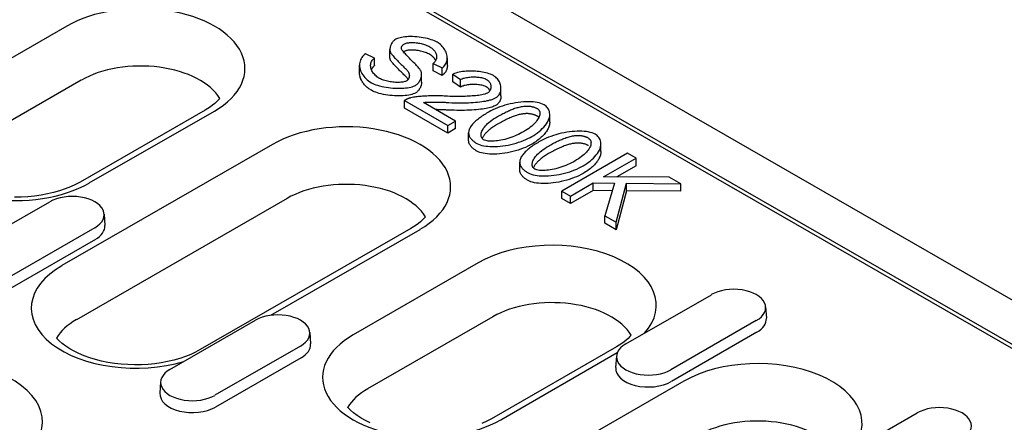
# Model space of a CAD drawing. Extents: x 5574 to 9295, y 1648 to 4371.
# Drawn here: x 6802 to 6908, y 2996 to 3039 of the extents above; entities that cross this region are included whole.
import ezdxf

# ---------------------------------------------------------------- set-up
doc = ezdxf.new("R2010")
doc.units = 0
doc.header["$LTSCALE"] = 10
doc.header["$MEASUREMENT"] = 0
for name, color, linetype in [('BEMASS', 10, 'CONTINUOUS'), ('DUENN-18', 10, 'CONTINUOUS'), ('SICHTBAR', 10, 'CONTINUOUS')]:
    doc.layers.add(name, color=color, linetype=linetype)

# ---------------------------------------------------------------- blocks, each defined once
blk = doc.blocks.new('130023_-_4')
at = {"layer": 'DUENN-18'}
for p, q in [((252.32, 513.51), (502.59, 369.39)), ((304.65, 459.56), (291.21, 451.82)), ((339.36, 456.23), (339.36, 457.05)), ((337.7, 456.11), (336.74, 456.58)), ((337.7, 455.3), (337.7, 456.11)), ((345.53, 455.3), (345.53, 456.12)), ((336.1, 454.55), (336.1, 455.37)), ((344.01, 455.55), (344.97, 455.07)), ((344.01, 454.73), (344.01, 455.55)), ((344.97, 454.26), (344.97, 455.07)), ((306.21, 453.75), (292.78, 446.01)), ((342.76, 453.53), (342.76, 454.35)), ((344.97, 454.26), (344.01, 454.73)), ((346.13, 454.38), (346.94, 453.81)), ((346.13, 453.56), (346.13, 454.38)), ((346.94, 452.99), (346.94, 453.81)), ((346.94, 452.99), (346.13, 453.56)), ((351.29, 452.06), (351.29, 452.88)), ((340.92, 451.56), (345.59, 448.87)), ((340.92, 450.74), (340.92, 451.56)), ((345.59, 448.05), (340.92, 450.74)), ((346.42, 449.35), (342.96, 451.34)), ((319.51, 450.52), (306.07, 442.79)), ((307.07, 442.69), (320.5, 450.42)), ((356.53, 449.23), (356.53, 450.05)), ((345.59, 448.87), (346.42, 449.35)), ((345.59, 448.05), (345.59, 448.87)), ((346.42, 448.53), (345.59, 448.05)), ((346.42, 448.53), (346.42, 449.35)), ((347.81, 447.27), (347.81, 448.09)), ((326.75, 446.83), (304.12, 433.8)), ((362.02, 446.07), (362.02, 446.89)), ((364.89, 445.9), (357.82, 441.82)), ((362.32, 443.34), (365.83, 445.36)), ((365.83, 445.36), (364.89, 445.9)), ((365.83, 444.54), (365.83, 445.36)), ((353.3, 444.11), (353.3, 444.93)), ((365.83, 444.54), (363.74, 443.34)), ((369.34, 443.33), (362.32, 443.34)), ((370.61, 442.6), (369.34, 443.33)), ((358.76, 441.28), (361.21, 442.7)), ((361.21, 442.7), (363.49, 442.67)), ((361.21, 441.88), (361.21, 442.7)), ((363.49, 442.67), (362.43, 439.17)), ((363.67, 438.46), (364.78, 442.66)), ((364.78, 442.66), (370.61, 442.6)), ((364.78, 441.84), (364.78, 442.66)), ((370.61, 441.79), (370.61, 442.6)), ((357.82, 441.82), (358.76, 441.28)), ((357.82, 441.01), (357.82, 441.82)), ((361.21, 441.88), (358.76, 440.47)), ((358.76, 440.47), (358.76, 441.28)), ((363.24, 441.86), (361.21, 441.88)), ((364.78, 441.84), (363.67, 437.64)), ((370.61, 441.79), (364.78, 441.84)), ((293.63, 435.37), (302.82, 440.66)), ((328.31, 441.02), (305.68, 427.99)), ((358.76, 440.47), (357.82, 441.01)), ((308.66, 439.34), (308.74, 438.11)), ((362.43, 439.17), (363.67, 438.46)), ((362.43, 438.35), (362.43, 439.17)), ((363.67, 437.64), (362.43, 438.35)), ((363.67, 437.64), (363.67, 438.46)), ((307.66, 437.87), (298.47, 432.58)), ((341.6, 437.8), (318.98, 424.77)), ((326.56, 428.46), (342.6, 437.7)), ((307.72, 436.62), (298.52, 431.32)), ((348.84, 434.11), (335.41, 426.37)), ((364.69, 425.39), (373.89, 430.68)), ((379.72, 429.36), (379.8, 428.14)), ((315.73, 422.64), (324.92, 427.94)), ((350.41, 428.3), (336.97, 420.56)), ((378.72, 427.9), (369.53, 422.6)), ((330.76, 426.61), (330.84, 425.39)), ((378.78, 426.64), (369.59, 421.35)), ((329.76, 425.15), (320.56, 419.86)), ((363.7, 425.07), (350.27, 417.34)), ((351.26, 417.24), (363.78, 424.45)), ((329.81, 423.89), (320.62, 418.6)), ((363.69, 424.07), (363.61, 422.85)), ((314.73, 421.32), (314.65, 420.1)), ((370.94, 421.38), (348.31, 408.35)), ((386.79, 412.67), (395.98, 417.96))]:
    blk.add_line(p, q, dxfattribs=at)
at = {"layer": 'DUENN-18', "flags": 128}
for points in [[(339.98, 458.14), (339.9, 458.09), (339.84, 458.04), (339.78, 457.98), (339.72, 457.93), (339.67, 457.87), (339.63, 457.81), (339.58, 457.75), (339.55, 457.69), (339.51, 457.63), (339.48, 457.57), (339.45, 457.51), (339.43, 457.44), (339.41, 457.38), (339.39, 457.31), (339.38, 457.25), (339.37, 457.18), (339.36, 457.12), (339.36, 457.06), (339.36, 456.99), (339.36, 456.93), (339.38, 456.86), (339.39, 456.8), (339.42, 456.74), (339.44, 456.68)], [(344.42, 457.82), (344.3, 457.89), (344.15, 457.96), (343.98, 458.03), (343.8, 458.09), (343.6, 458.15), (343.39, 458.21), (343.17, 458.26), (342.94, 458.3), (342.72, 458.34), (342.49, 458.37), (342.25, 458.39), (342.03, 458.41), (341.8, 458.42), (341.58, 458.42), (341.37, 458.42), (341.16, 458.41), (340.97, 458.39), (340.78, 458.37), (340.61, 458.34), (340.45, 458.31), (340.31, 458.27), (340.18, 458.23), (340.07, 458.18), (339.98, 458.14)], [(340.59, 457.13), (340.59, 457.16), (340.59, 457.18), (340.59, 457.21), (340.59, 457.23), (340.59, 457.26), (340.6, 457.28), (340.61, 457.3), (340.61, 457.33), (340.63, 457.35), (340.64, 457.37), (340.65, 457.4), (340.66, 457.42), (340.68, 457.44), (340.7, 457.46), (340.72, 457.48), (340.74, 457.51), (340.76, 457.53), (340.78, 457.55), (340.81, 457.57), (340.83, 457.58), (340.86, 457.6), (340.89, 457.62), (340.91, 457.64), (340.94, 457.66)], [(342.62, 454.86), (342.59, 454.91), (342.54, 454.97), (342.48, 455.04), (342.4, 455.13), (342.32, 455.21), (342.23, 455.31), (342.13, 455.41), (342.02, 455.52), (341.91, 455.63), (341.8, 455.75), (341.68, 455.87), (341.57, 455.98), (341.45, 456.1), (341.34, 456.22), (341.23, 456.34), (341.12, 456.45), (341.02, 456.56), (340.93, 456.66), (340.84, 456.76), (340.77, 456.85), (340.7, 456.93), (340.65, 457.01), (340.61, 457.07), (340.59, 457.13)], [(340.94, 457.66), (341.02, 457.69), (341.1, 457.72), (341.19, 457.74), (341.28, 457.76), (341.38, 457.77), (341.48, 457.78), (341.58, 457.79), (341.7, 457.79), (341.81, 457.79), (341.93, 457.79), (342.05, 457.78), (342.18, 457.76), (342.31, 457.75), (342.44, 457.73), (342.57, 457.71), (342.7, 457.68), (342.82, 457.65), (342.95, 457.61), (343.08, 457.57), (343.2, 457.53), (343.31, 457.48), (343.43, 457.44), (343.53, 457.38), (343.64, 457.33)], [(343.64, 456.51), (343.53, 456.57), (343.41, 456.62), (343.3, 456.67), (343.17, 456.72), (343.05, 456.76), (342.92, 456.8), (342.79, 456.84), (342.66, 456.87), (342.53, 456.9), (342.39, 456.92), (342.26, 456.94), (342.13, 456.95), (342.01, 456.96), (341.88, 456.97), (341.76, 456.97), (341.65, 456.97), (341.53, 456.97), (341.43, 456.96), (341.33, 456.95), (341.23, 456.94), (341.15, 456.92), (341.07, 456.89), (341, 456.87), (340.94, 456.84)], [(343.64, 457.33), (343.73, 457.27), (343.82, 457.21), (343.9, 457.14), (343.98, 457.07), (344.05, 457), (344.11, 456.93), (344.17, 456.86), (344.21, 456.78), (344.26, 456.7), (344.29, 456.63), (344.32, 456.55), (344.35, 456.47), (344.36, 456.39), (344.37, 456.31), (344.38, 456.22), (344.37, 456.14), (344.36, 456.06), (344.34, 455.98), (344.31, 455.91), (344.27, 455.83), (344.22, 455.75), (344.16, 455.68), (344.09, 455.61), (344.01, 455.55)], [(344.97, 455.07), (345.08, 455.15), (345.18, 455.24), (345.27, 455.34), (345.34, 455.45), (345.4, 455.56), (345.45, 455.68), (345.49, 455.8), (345.51, 455.92), (345.52, 456.05), (345.52, 456.18), (345.51, 456.32), (345.49, 456.46), (345.45, 456.6), (345.4, 456.74), (345.34, 456.87), (345.27, 457), (345.19, 457.12), (345.09, 457.25), (344.99, 457.36), (344.89, 457.47), (344.78, 457.57), (344.66, 457.67), (344.54, 457.75), (344.42, 457.82)], [(336.74, 456.58), (336.63, 456.5), (336.52, 456.4), (336.41, 456.29), (336.33, 456.17), (336.26, 456.05), (336.2, 455.92), (336.16, 455.79), (336.12, 455.65), (336.1, 455.51), (336.1, 455.36), (336.11, 455.21), (336.13, 455.06), (336.16, 454.91), (336.21, 454.75), (336.28, 454.6), (336.36, 454.45), (336.45, 454.31), (336.55, 454.16), (336.67, 454.03), (336.8, 453.89), (336.93, 453.77), (337.07, 453.66), (337.22, 453.56), (337.37, 453.46)], [(338.16, 453.97), (338.06, 454.03), (337.96, 454.1), (337.87, 454.19), (337.77, 454.27), (337.69, 454.37), (337.61, 454.46), (337.54, 454.56), (337.48, 454.65), (337.43, 454.75), (337.39, 454.86), (337.35, 454.96), (337.32, 455.06), (337.3, 455.17), (337.29, 455.27), (337.29, 455.37), (337.3, 455.47), (337.32, 455.57), (337.35, 455.66), (337.39, 455.75), (337.44, 455.84), (337.5, 455.91), (337.56, 455.99), (337.63, 456.05), (337.7, 456.11)], [(339.44, 455.86), (339.44, 455.87), (339.43, 455.89), (339.42, 455.9), (339.42, 455.91), (339.41, 455.93), (339.41, 455.94), (339.4, 455.96), (339.4, 455.97), (339.39, 455.99), (339.39, 456), (339.38, 456.02), (339.38, 456.03), (339.38, 456.05), (339.37, 456.07), (339.37, 456.08), (339.37, 456.1), (339.36, 456.11), (339.36, 456.13), (339.36, 456.15), (339.36, 456.16), (339.36, 456.18), (339.36, 456.2), (339.36, 456.21), (339.36, 456.23)], [(339.44, 456.68), (339.47, 456.63), (339.52, 456.57), (339.57, 456.5), (339.63, 456.43), (339.7, 456.34), (339.78, 456.26), (339.87, 456.16), (339.96, 456.06), (340.06, 455.96), (340.16, 455.86), (340.26, 455.76), (340.36, 455.65), (340.47, 455.55), (340.57, 455.44), (340.67, 455.34), (340.77, 455.25), (340.86, 455.15), (340.94, 455.07), (341.02, 454.99), (341.1, 454.91), (341.16, 454.84), (341.22, 454.79), (341.26, 454.74), (341.29, 454.7)], [(341.29, 453.88), (341.26, 453.92), (341.22, 453.96), (341.17, 454.02), (341.1, 454.09), (341.03, 454.16), (340.95, 454.24), (340.87, 454.33), (340.77, 454.42), (340.68, 454.52), (340.58, 454.62), (340.47, 454.72), (340.37, 454.83), (340.27, 454.93), (340.16, 455.04), (340.06, 455.14), (339.97, 455.24), (339.87, 455.34), (339.79, 455.43), (339.71, 455.52), (339.63, 455.61), (339.57, 455.68), (339.52, 455.75), (339.47, 455.81), (339.44, 455.86)], [(340.94, 456.84), (340.94, 456.84), (340.93, 456.83), (340.93, 456.83), (340.92, 456.83), (340.92, 456.82), (340.91, 456.82), (340.91, 456.82), (340.9, 456.82), (340.9, 456.81), (340.89, 456.81), (340.89, 456.81), (340.89, 456.8), (340.88, 456.8), (340.88, 456.8), (340.87, 456.79), (340.87, 456.79), (340.86, 456.79), (340.86, 456.79), (340.85, 456.78), (340.85, 456.78), (340.85, 456.78), (340.84, 456.77), (340.84, 456.77), (340.83, 456.77)], [(344.28, 455.85), (344.26, 455.88), (344.25, 455.91), (344.23, 455.94), (344.21, 455.97), (344.19, 456), (344.17, 456.03), (344.15, 456.06), (344.13, 456.09), (344.11, 456.12), (344.08, 456.15), (344.06, 456.18), (344.03, 456.2), (344, 456.23), (343.98, 456.26), (343.95, 456.29), (343.92, 456.31), (343.88, 456.34), (343.85, 456.37), (343.82, 456.39), (343.78, 456.42), (343.75, 456.44), (343.71, 456.46), (343.68, 456.49), (343.64, 456.51)], [(337.7, 455.3), (337.69, 455.28), (337.67, 455.27), (337.65, 455.25), (337.63, 455.24), (337.62, 455.23), (337.6, 455.21), (337.59, 455.2), (337.57, 455.18), (337.55, 455.16), (337.54, 455.15), (337.52, 455.13), (337.51, 455.11), (337.5, 455.1), (337.48, 455.08), (337.47, 455.06), (337.46, 455.04), (337.45, 455.03), (337.43, 455.01), (337.42, 454.99), (337.41, 454.97), (337.4, 454.95), (337.39, 454.93), (337.38, 454.91), (337.37, 454.89)], [(342.1, 453.18), (342.19, 453.23), (342.26, 453.29), (342.33, 453.35), (342.4, 453.42), (342.45, 453.48), (342.5, 453.55), (342.55, 453.62), (342.59, 453.69), (342.62, 453.76), (342.66, 453.83), (342.68, 453.91), (342.71, 453.98), (342.73, 454.05), (342.74, 454.13), (342.75, 454.2), (342.76, 454.28), (342.76, 454.35), (342.76, 454.43), (342.75, 454.5), (342.74, 454.58), (342.72, 454.65), (342.7, 454.72), (342.66, 454.79), (342.62, 454.86)], [(345.53, 455.3), (345.53, 455.25), (345.52, 455.19), (345.52, 455.14), (345.51, 455.08), (345.5, 455.03), (345.49, 454.98), (345.47, 454.93), (345.46, 454.88), (345.44, 454.83), (345.42, 454.78), (345.4, 454.73), (345.38, 454.69), (345.35, 454.64), (345.32, 454.6), (345.3, 454.56), (345.27, 454.52), (345.23, 454.48), (345.2, 454.44), (345.17, 454.41), (345.13, 454.37), (345.09, 454.34), (345.05, 454.31), (345.01, 454.28), (344.97, 454.26)], [(337.37, 452.65), (337.28, 452.7), (337.19, 452.76), (337.1, 452.82), (337.01, 452.89), (336.93, 452.96), (336.85, 453.03), (336.77, 453.1), (336.7, 453.17), (336.63, 453.25), (336.56, 453.33), (336.5, 453.41), (336.44, 453.5), (336.39, 453.58), (336.34, 453.67), (336.29, 453.75), (336.25, 453.84), (336.22, 453.93), (336.18, 454.02), (336.16, 454.11), (336.14, 454.2), (336.12, 454.29), (336.11, 454.38), (336.1, 454.47), (336.1, 454.55)], [(341.12, 453.65), (341.05, 453.61), (340.96, 453.58), (340.86, 453.56), (340.75, 453.53), (340.64, 453.52), (340.52, 453.51), (340.39, 453.5), (340.26, 453.5), (340.12, 453.5), (339.97, 453.5), (339.82, 453.51), (339.68, 453.53), (339.53, 453.55), (339.38, 453.57), (339.23, 453.6), (339.09, 453.63), (338.95, 453.67), (338.81, 453.71), (338.68, 453.75), (338.56, 453.79), (338.45, 453.83), (338.34, 453.88), (338.25, 453.92), (338.16, 453.97)], [(341.29, 454.7), (341.32, 454.66), (341.35, 454.61), (341.37, 454.57), (341.39, 454.52), (341.41, 454.47), (341.43, 454.42), (341.44, 454.37), (341.44, 454.33), (341.45, 454.28), (341.45, 454.23), (341.44, 454.18), (341.44, 454.13), (341.43, 454.08), (341.42, 454.04), (341.4, 453.99), (341.38, 453.94), (341.36, 453.9), (341.34, 453.86), (341.31, 453.82), (341.28, 453.78), (341.25, 453.75), (341.21, 453.71), (341.17, 453.68), (341.12, 453.65)], [(341.32, 453.84), (341.32, 453.84), (341.32, 453.84), (341.32, 453.84), (341.32, 453.85), (341.32, 453.85), (341.31, 453.85), (341.31, 453.85), (341.31, 453.85), (341.31, 453.85), (341.31, 453.86), (341.31, 453.86), (341.31, 453.86), (341.3, 453.86), (341.3, 453.86), (341.3, 453.87), (341.3, 453.87), (341.3, 453.87), (341.3, 453.87), (341.3, 453.87), (341.29, 453.88), (341.29, 453.88), (341.29, 453.88), (341.29, 453.88), (341.29, 453.88)], [(350.47, 454.23), (350.33, 454.3), (350.17, 454.37), (350.01, 454.43), (349.84, 454.49), (349.67, 454.54), (349.49, 454.58), (349.3, 454.61), (349.12, 454.64), (348.93, 454.67), (348.73, 454.69), (348.54, 454.71), (348.34, 454.72), (348.14, 454.72), (347.95, 454.72), (347.75, 454.71), (347.56, 454.7), (347.37, 454.68), (347.17, 454.66), (346.99, 454.63), (346.8, 454.6), (346.62, 454.55), (346.45, 454.5), (346.29, 454.44), (346.13, 454.38)], [(346.94, 453.81), (347.03, 453.86), (347.13, 453.9), (347.24, 453.94), (347.35, 453.97), (347.46, 454), (347.58, 454.02), (347.7, 454.04), (347.82, 454.06), (347.95, 454.08), (348.08, 454.09), (348.2, 454.09), (348.33, 454.1), (348.46, 454.09), (348.59, 454.09), (348.71, 454.08), (348.84, 454.07), (348.96, 454.06), (349.08, 454.04), (349.2, 454.02), (349.32, 453.99), (349.43, 453.96), (349.54, 453.92), (349.64, 453.88), (349.73, 453.83)], [(349.73, 453.83), (349.81, 453.78), (349.88, 453.72), (349.94, 453.67), (350, 453.61), (350.04, 453.54), (350.08, 453.48), (350.12, 453.41), (350.15, 453.35), (350.17, 453.28), (350.19, 453.21), (350.2, 453.14), (350.2, 453.07), (350.2, 453), (350.2, 452.93), (350.19, 452.86), (350.17, 452.8), (350.15, 452.73), (350.13, 452.67), (350.1, 452.61), (350.06, 452.55), (350.01, 452.5), (349.97, 452.45), (349.91, 452.4), (349.84, 452.36)], [(350.71, 451.83), (350.83, 451.91), (350.93, 451.99), (351.01, 452.08), (351.08, 452.17), (351.14, 452.27), (351.19, 452.37), (351.23, 452.47), (351.26, 452.57), (351.28, 452.68), (351.29, 452.78), (351.29, 452.89), (351.29, 453), (351.27, 453.11), (351.25, 453.23), (351.22, 453.34), (351.18, 453.45), (351.13, 453.55), (351.06, 453.66), (350.99, 453.77), (350.91, 453.87), (350.82, 453.97), (350.72, 454.06), (350.6, 454.15), (350.47, 454.23)], [(337.37, 453.46), (337.51, 453.39), (337.66, 453.32), (337.84, 453.25), (338.04, 453.19), (338.25, 453.12), (338.48, 453.07), (338.71, 453.02), (338.95, 452.98), (339.2, 452.94), (339.44, 452.91), (339.68, 452.89), (339.92, 452.87), (340.16, 452.87), (340.39, 452.87), (340.62, 452.87), (340.84, 452.89), (341.05, 452.91), (341.25, 452.93), (341.43, 452.96), (341.6, 453), (341.75, 453.04), (341.89, 453.08), (342, 453.13), (342.1, 453.18)], [(342.76, 453.53), (342.76, 453.48), (342.76, 453.42), (342.75, 453.36), (342.74, 453.31), (342.73, 453.25), (342.72, 453.19), (342.7, 453.14), (342.68, 453.08), (342.66, 453.02), (342.64, 452.97), (342.61, 452.92), (342.58, 452.86), (342.55, 452.81), (342.52, 452.76), (342.49, 452.71), (342.45, 452.67), (342.41, 452.62), (342.37, 452.58), (342.33, 452.54), (342.29, 452.5), (342.25, 452.46), (342.2, 452.42), (342.15, 452.39), (342.1, 452.36)], [(349.73, 453.01), (349.65, 453.05), (349.56, 453.09), (349.46, 453.13), (349.36, 453.16), (349.24, 453.19), (349.13, 453.21), (349, 453.23), (348.88, 453.25), (348.75, 453.26), (348.62, 453.27), (348.49, 453.28), (348.35, 453.28), (348.22, 453.28), (348.08, 453.27), (347.95, 453.26), (347.82, 453.24), (347.69, 453.23), (347.57, 453.2), (347.45, 453.18), (347.33, 453.15), (347.22, 453.11), (347.12, 453.08), (347.02, 453.04), (346.94, 452.99)], [(350.1, 452.62), (350.09, 452.64), (350.08, 452.66), (350.07, 452.68), (350.06, 452.7), (350.05, 452.72), (350.04, 452.74), (350.02, 452.75), (350.01, 452.77), (350, 452.79), (349.98, 452.81), (349.97, 452.82), (349.95, 452.84), (349.94, 452.86), (349.92, 452.87), (349.9, 452.89), (349.89, 452.9), (349.87, 452.92), (349.85, 452.93), (349.83, 452.95), (349.81, 452.96), (349.79, 452.97), (349.77, 452.99), (349.75, 453), (349.73, 453.01)], [(342.1, 452.36), (342, 452.31), (341.87, 452.26), (341.73, 452.21), (341.56, 452.17), (341.38, 452.14), (341.19, 452.11), (340.99, 452.08), (340.77, 452.06), (340.55, 452.05), (340.32, 452.05), (340.08, 452.05), (339.84, 452.06), (339.6, 452.08), (339.36, 452.1), (339.12, 452.13), (338.88, 452.17), (338.66, 452.21), (338.43, 452.26), (338.22, 452.32), (338.02, 452.37), (337.83, 452.44), (337.66, 452.5), (337.51, 452.57), (337.37, 452.65)], [(341.62, 451.85), (341.59, 451.84), (341.56, 451.83), (341.52, 451.82), (341.49, 451.81), (341.46, 451.8), (341.43, 451.79), (341.4, 451.78), (341.36, 451.77), (341.33, 451.76), (341.3, 451.75), (341.27, 451.73), (341.24, 451.72), (341.21, 451.71), (341.18, 451.7), (341.16, 451.68), (341.13, 451.67), (341.1, 451.66), (341.07, 451.64), (341.05, 451.63), (341.02, 451.62), (340.99, 451.6), (340.97, 451.59), (340.94, 451.57), (340.92, 451.56)], [(345.34, 452.02), (345.18, 452.03), (345.01, 452.04), (344.85, 452.04), (344.68, 452.05), (344.51, 452.05), (344.34, 452.05), (344.17, 452.05), (344, 452.05), (343.83, 452.05), (343.66, 452.04), (343.49, 452.04), (343.33, 452.03), (343.17, 452.02), (343.01, 452.02), (342.85, 452.01), (342.71, 452), (342.56, 451.98), (342.42, 451.97), (342.29, 451.96), (342.16, 451.94), (342.02, 451.92), (341.88, 451.9), (341.75, 451.88), (341.62, 451.85)], [(349.84, 452.36), (349.7, 452.3), (349.55, 452.25), (349.39, 452.2), (349.23, 452.17), (349.06, 452.14), (348.89, 452.11), (348.72, 452.09), (348.54, 452.07), (348.36, 452.05), (348.19, 452.04), (348.01, 452.03), (347.83, 452.01), (347.65, 452.01), (347.46, 452), (347.26, 451.99), (347.06, 451.99), (346.86, 451.98), (346.65, 451.98), (346.44, 451.98), (346.22, 451.99), (346.01, 451.99), (345.79, 452), (345.56, 452.01), (345.34, 452.02)], [(345.69, 451.34), (346.01, 451.32), (346.33, 451.31), (346.64, 451.31), (346.94, 451.31), (347.23, 451.31), (347.51, 451.31), (347.79, 451.32), (348.05, 451.34), (348.3, 451.35), (348.55, 451.37), (348.78, 451.39), (349.01, 451.42), (349.22, 451.44), (349.43, 451.47), (349.61, 451.5), (349.79, 451.54), (349.95, 451.57), (350.1, 451.61), (350.23, 451.64), (350.36, 451.68), (350.47, 451.72), (350.56, 451.76), (350.64, 451.79), (350.71, 451.83)], [(351.29, 452.06), (351.29, 452.01), (351.29, 451.95), (351.28, 451.9), (351.28, 451.85), (351.27, 451.8), (351.26, 451.75), (351.24, 451.7), (351.23, 451.65), (351.21, 451.6), (351.19, 451.55), (351.17, 451.51), (351.15, 451.46), (351.12, 451.41), (351.09, 451.37), (351.07, 451.33), (351.03, 451.29), (351, 451.25), (350.97, 451.21), (350.93, 451.17), (350.89, 451.14), (350.85, 451.1), (350.81, 451.07), (350.76, 451.04), (350.71, 451.01)], [(342.96, 451.34), (343.12, 451.36), (343.3, 451.37), (343.48, 451.38), (343.65, 451.38), (343.81, 451.39), (343.93, 451.39), (344.02, 451.39), (344.11, 451.39), (344.21, 451.39), (344.31, 451.39), (344.41, 451.38), (344.5, 451.38), (344.6, 451.38), (344.7, 451.38), (344.8, 451.37), (344.9, 451.37), (345, 451.37), (345.1, 451.36), (345.2, 451.36), (345.3, 451.36), (345.4, 451.35), (345.49, 451.35), (345.59, 451.34), (345.69, 451.34)], [(345.69, 450.52), (345.62, 450.52), (345.55, 450.53), (345.49, 450.53), (345.43, 450.53), (345.36, 450.54), (345.3, 450.54), (345.24, 450.54), (345.18, 450.54), (345.12, 450.55), (345.06, 450.55), (345, 450.55), (344.94, 450.55), (344.88, 450.55), (344.83, 450.56), (344.77, 450.56), (344.72, 450.56), (344.66, 450.56), (344.61, 450.56), (344.56, 450.56), (344.5, 450.56), (344.45, 450.57), (344.4, 450.57), (344.35, 450.57), (344.3, 450.57)], [(350.71, 451.01), (350.64, 450.97), (350.54, 450.93), (350.43, 450.89), (350.31, 450.85), (350.17, 450.81), (350.02, 450.77), (349.86, 450.73), (349.69, 450.7), (349.5, 450.67), (349.3, 450.64), (349.09, 450.61), (348.87, 450.58), (348.64, 450.56), (348.4, 450.54), (348.16, 450.52), (347.9, 450.51), (347.64, 450.5), (347.37, 450.49), (347.1, 450.49), (346.82, 450.49), (346.54, 450.49), (346.26, 450.5), (345.97, 450.51), (345.69, 450.52)], [(355.93, 451.09), (355.76, 451.17), (355.58, 451.24), (355.38, 451.29), (355.18, 451.34), (354.97, 451.37), (354.74, 451.4), (354.5, 451.41), (354.25, 451.42), (353.98, 451.42), (353.71, 451.4), (353.43, 451.38), (353.15, 451.35), (352.86, 451.3), (352.57, 451.25), (352.29, 451.19), (352, 451.12), (351.71, 451.04), (351.44, 450.96), (351.17, 450.87), (350.91, 450.77), (350.67, 450.67), (350.43, 450.56), (350.21, 450.45), (350.01, 450.34)], [(350.9, 449.82), (351.02, 449.89), (351.14, 449.96), (351.26, 450.02), (351.38, 450.09), (351.5, 450.15), (351.62, 450.21), (351.74, 450.27), (351.86, 450.33), (351.98, 450.39), (352.1, 450.44), (352.22, 450.49), (352.33, 450.54), (352.45, 450.59), (352.57, 450.64), (352.68, 450.68), (352.79, 450.72), (352.91, 450.76), (353.02, 450.79), (353.13, 450.82), (353.25, 450.85), (353.37, 450.88), (353.49, 450.9), (353.61, 450.92), (353.74, 450.94)], [(355.2, 450.68), (355.29, 450.62), (355.36, 450.54), (355.41, 450.46), (355.45, 450.37), (355.47, 450.29), (355.48, 450.2), (355.47, 450.11), (355.46, 450.02), (355.43, 449.92), (355.4, 449.82), (355.35, 449.72), (355.3, 449.61), (355.23, 449.5), (355.15, 449.39), (355.06, 449.27), (354.96, 449.15), (354.85, 449.04), (354.73, 448.92), (354.59, 448.8), (354.44, 448.68), (354.28, 448.56), (354.11, 448.44), (353.92, 448.32), (353.72, 448.2)], [(353.74, 450.94), (353.8, 450.95), (353.87, 450.95), (353.94, 450.95), (354, 450.96), (354.07, 450.96), (354.14, 450.96), (354.2, 450.95), (354.27, 450.95), (354.33, 450.95), (354.4, 450.94), (354.46, 450.93), (354.53, 450.92), (354.59, 450.91), (354.65, 450.89), (354.71, 450.88), (354.77, 450.86), (354.83, 450.84), (354.89, 450.83), (354.94, 450.8), (355, 450.78), (355.05, 450.76), (355.1, 450.73), (355.15, 450.71), (355.2, 450.68)], [(354.62, 447.68), (354.81, 447.8), (355.01, 447.93), (355.2, 448.07), (355.39, 448.21), (355.57, 448.37), (355.73, 448.53), (355.89, 448.69), (356.04, 448.86), (356.17, 449.03), (356.28, 449.21), (356.37, 449.39), (356.45, 449.57), (356.5, 449.75), (356.53, 449.92), (356.53, 450.08), (356.52, 450.23), (356.49, 450.38), (356.44, 450.51), (356.38, 450.64), (356.3, 450.75), (356.22, 450.85), (356.13, 450.94), (356.03, 451.02), (355.93, 451.09)], [(350.01, 450.34), (349.87, 450.26), (349.74, 450.18), (349.61, 450.1), (349.49, 450.02), (349.36, 449.94), (349.24, 449.86), (349.12, 449.78), (349.01, 449.69), (348.9, 449.61), (348.79, 449.53), (348.68, 449.44), (348.58, 449.36), (348.49, 449.27), (348.4, 449.18), (348.32, 449.1), (348.24, 449.01), (348.16, 448.92), (348.1, 448.83), (348.03, 448.74), (347.98, 448.65), (347.93, 448.56), (347.89, 448.47), (347.86, 448.37), (347.83, 448.28)], [(349.42, 447.34), (349.34, 447.4), (349.28, 447.46), (349.23, 447.53), (349.19, 447.6), (349.17, 447.67), (349.15, 447.76), (349.15, 447.84), (349.15, 447.94), (349.17, 448.04), (349.2, 448.14), (349.24, 448.25), (349.29, 448.36), (349.36, 448.47), (349.43, 448.59), (349.52, 448.7), (349.62, 448.82), (349.74, 448.95), (349.86, 449.07), (350, 449.2), (350.16, 449.32), (350.32, 449.45), (350.5, 449.57), (350.7, 449.7), (350.9, 449.82)], [(353.74, 450.12), (353.65, 450.11), (353.55, 450.1), (353.45, 450.08), (353.36, 450.06), (353.25, 450.04), (353.15, 450.01), (353.04, 449.98), (352.94, 449.95), (352.83, 449.91), (352.71, 449.87), (352.6, 449.83), (352.48, 449.79), (352.36, 449.74), (352.24, 449.69), (352.12, 449.63), (351.99, 449.57), (351.86, 449.51), (351.73, 449.45), (351.6, 449.38), (351.47, 449.31), (351.33, 449.24), (351.19, 449.17), (351.05, 449.09), (350.9, 449)], [(355.2, 449.86), (355.15, 449.89), (355.1, 449.92), (355.04, 449.94), (354.99, 449.97), (354.94, 449.99), (354.88, 450.01), (354.83, 450.03), (354.77, 450.05), (354.71, 450.06), (354.65, 450.08), (354.59, 450.09), (354.53, 450.1), (354.47, 450.11), (354.41, 450.12), (354.35, 450.13), (354.28, 450.13), (354.22, 450.14), (354.15, 450.14), (354.09, 450.14), (354.02, 450.14), (353.95, 450.14), (353.88, 450.13), (353.81, 450.13), (353.74, 450.12)], [(355.36, 449.73), (355.35, 449.73), (355.35, 449.74), (355.34, 449.75), (355.34, 449.75), (355.33, 449.76), (355.33, 449.77), (355.32, 449.77), (355.31, 449.78), (355.31, 449.78), (355.3, 449.79), (355.29, 449.8), (355.29, 449.8), (355.28, 449.81), (355.27, 449.81), (355.27, 449.82), (355.26, 449.82), (355.25, 449.83), (355.24, 449.83), (355.24, 449.84), (355.23, 449.85), (355.22, 449.85), (355.21, 449.86), (355.21, 449.86), (355.2, 449.86)], [(350.9, 449), (350.79, 448.94), (350.69, 448.87), (350.58, 448.81), (350.48, 448.74), (350.39, 448.68), (350.3, 448.61), (350.21, 448.55), (350.13, 448.48), (350.05, 448.42), (349.97, 448.35), (349.9, 448.28), (349.83, 448.22), (349.76, 448.15), (349.7, 448.09), (349.64, 448.03), (349.58, 447.96), (349.53, 447.9), (349.48, 447.84), (349.44, 447.77), (349.4, 447.71), (349.36, 447.65), (349.32, 447.59), (349.29, 447.53), (349.26, 447.48)], [(356.53, 449.23), (356.53, 449.13), (356.52, 449.04), (356.5, 448.94), (356.47, 448.84), (356.44, 448.74), (356.4, 448.63), (356.35, 448.53), (356.3, 448.43), (356.24, 448.32), (356.17, 448.22), (356.09, 448.11), (356.01, 448.01), (355.92, 447.9), (355.83, 447.8), (355.73, 447.7), (355.62, 447.6), (355.51, 447.5), (355.39, 447.4), (355.27, 447.31), (355.15, 447.21), (355.02, 447.12), (354.89, 447.03), (354.75, 446.95), (354.62, 446.87)], [(347.83, 448.28), (347.82, 448.21), (347.81, 448.15), (347.81, 448.09), (347.81, 448.03), (347.82, 447.97), (347.83, 447.9), (347.85, 447.84), (347.87, 447.78), (347.89, 447.72), (347.92, 447.66), (347.95, 447.6), (347.99, 447.54), (348.03, 447.49), (348.08, 447.43), (348.13, 447.38), (348.18, 447.32), (348.23, 447.27), (348.29, 447.22), (348.36, 447.17), (348.42, 447.12), (348.49, 447.07), (348.56, 447.02), (348.63, 446.98), (348.71, 446.93)], [(348.71, 446.93), (348.87, 446.85), (349.05, 446.78), (349.25, 446.73), (349.45, 446.69), (349.67, 446.65), (349.89, 446.63), (350.13, 446.61), (350.38, 446.61), (350.65, 446.61), (350.92, 446.62), (351.2, 446.65), (351.48, 446.68), (351.77, 446.72), (352.06, 446.77), (352.34, 446.83), (352.63, 446.9), (352.92, 446.98), (353.19, 447.07), (353.46, 447.16), (353.72, 447.26), (353.96, 447.36), (354.19, 447.46), (354.41, 447.57), (354.62, 447.68)], [(353.72, 448.2), (353.54, 448.1), (353.35, 448), (353.16, 447.91), (352.96, 447.82), (352.76, 447.73), (352.55, 447.65), (352.34, 447.57), (352.13, 447.5), (351.91, 447.44), (351.7, 447.38), (351.5, 447.34), (351.29, 447.29), (351.1, 447.26), (350.91, 447.23), (350.72, 447.21), (350.55, 447.2), (350.38, 447.19), (350.22, 447.19), (350.07, 447.19), (349.93, 447.2), (349.79, 447.22), (349.66, 447.25), (349.53, 447.29), (349.42, 447.34)], [(361.42, 447.93), (361.25, 448.01), (361.07, 448.08), (360.88, 448.13), (360.67, 448.18), (360.46, 448.21), (360.23, 448.23), (359.99, 448.25), (359.74, 448.26), (359.47, 448.25), (359.2, 448.24), (358.92, 448.22), (358.64, 448.18), (358.35, 448.14), (358.07, 448.09), (357.78, 448.03), (357.49, 447.96), (357.2, 447.88), (356.93, 447.79), (356.66, 447.7), (356.4, 447.61), (356.16, 447.5), (355.93, 447.4), (355.71, 447.29), (355.5, 447.18)], [(356.39, 446.66), (356.51, 446.73), (356.63, 446.8), (356.75, 446.86), (356.87, 446.93), (356.99, 446.99), (357.11, 447.05), (357.23, 447.11), (357.35, 447.17), (357.47, 447.22), (357.59, 447.28), (357.71, 447.33), (357.83, 447.38), (357.94, 447.43), (358.06, 447.47), (358.17, 447.52), (358.29, 447.56), (358.4, 447.59), (358.51, 447.63), (358.62, 447.66), (358.74, 447.69), (358.86, 447.72), (358.98, 447.74), (359.11, 447.76), (359.23, 447.78)], [(360.69, 447.52), (360.78, 447.45), (360.86, 447.38), (360.91, 447.3), (360.94, 447.21), (360.96, 447.12), (360.97, 447.04), (360.96, 446.95), (360.95, 446.85), (360.93, 446.76), (360.89, 446.66), (360.85, 446.55), (360.79, 446.45), (360.72, 446.34), (360.65, 446.22), (360.56, 446.11), (360.46, 445.99), (360.34, 445.87), (360.22, 445.76), (360.08, 445.64), (359.93, 445.52), (359.77, 445.4), (359.6, 445.28), (359.41, 445.16), (359.21, 445.04)], [(359.23, 447.78), (359.3, 447.78), (359.36, 447.79), (359.43, 447.79), (359.49, 447.79), (359.56, 447.79), (359.63, 447.79), (359.69, 447.79), (359.76, 447.79), (359.83, 447.78), (359.89, 447.78), (359.96, 447.77), (360.02, 447.76), (360.08, 447.75), (360.15, 447.73), (360.21, 447.72), (360.27, 447.7), (360.32, 447.68), (360.38, 447.66), (360.44, 447.64), (360.49, 447.62), (360.54, 447.6), (360.59, 447.57), (360.64, 447.55), (360.69, 447.52)], [(360.11, 444.52), (360.31, 444.64), (360.5, 444.77), (360.69, 444.91), (360.88, 445.05), (361.06, 445.2), (361.23, 445.36), (361.38, 445.53), (361.53, 445.7), (361.66, 445.87), (361.77, 446.05), (361.87, 446.23), (361.94, 446.41), (361.99, 446.59), (362.02, 446.76), (362.02, 446.92), (362.01, 447.07), (361.98, 447.21), (361.93, 447.35), (361.87, 447.47), (361.8, 447.59), (361.71, 447.69), (361.62, 447.78), (361.52, 447.86), (361.42, 447.93)], [(348.71, 446.12), (348.64, 446.16), (348.57, 446.2), (348.5, 446.25), (348.44, 446.29), (348.37, 446.34), (348.32, 446.38), (348.26, 446.43), (348.21, 446.47), (348.16, 446.52), (348.12, 446.57), (348.08, 446.62), (348.04, 446.66), (348, 446.71), (347.97, 446.76), (347.94, 446.81), (347.91, 446.86), (347.89, 446.91), (347.87, 446.96), (347.85, 447.01), (347.84, 447.06), (347.83, 447.12), (347.82, 447.17), (347.81, 447.22), (347.81, 447.27)], [(354.62, 446.87), (354.4, 446.75), (354.17, 446.63), (353.93, 446.52), (353.67, 446.42), (353.41, 446.32), (353.13, 446.23), (352.85, 446.15), (352.57, 446.07), (352.28, 446), (351.99, 445.94), (351.71, 445.89), (351.42, 445.85), (351.14, 445.82), (350.86, 445.8), (350.59, 445.79), (350.32, 445.79), (350.07, 445.8), (349.83, 445.82), (349.6, 445.84), (349.39, 445.88), (349.19, 445.93), (349.01, 445.98), (348.85, 446.05), (348.71, 446.12)], [(355.5, 447.18), (355.37, 447.1), (355.24, 447.02), (355.11, 446.94), (354.98, 446.86), (354.85, 446.78), (354.73, 446.7), (354.61, 446.61), (354.5, 446.53), (354.39, 446.45), (354.28, 446.36), (354.18, 446.28), (354.08, 446.19), (353.98, 446.11), (353.89, 446.02), (353.81, 445.93), (353.73, 445.85), (353.66, 445.76), (353.59, 445.67), (353.53, 445.58), (353.47, 445.49), (353.42, 445.4), (353.38, 445.3), (353.35, 445.21), (353.32, 445.11)], [(354.91, 444.18), (354.83, 444.24), (354.77, 444.3), (354.72, 444.36), (354.68, 444.43), (354.66, 444.51), (354.64, 444.59), (354.64, 444.68), (354.65, 444.78), (354.66, 444.87), (354.69, 444.98), (354.73, 445.08), (354.79, 445.19), (354.85, 445.31), (354.93, 445.42), (355.01, 445.54), (355.12, 445.66), (355.23, 445.78), (355.36, 445.91), (355.49, 446.03), (355.65, 446.16), (355.81, 446.28), (355.99, 446.41), (356.19, 446.54), (356.39, 446.66)], [(359.23, 446.96), (359.14, 446.95), (359.04, 446.93), (358.95, 446.92), (358.85, 446.9), (358.75, 446.87), (358.64, 446.85), (358.54, 446.82), (358.43, 446.78), (358.32, 446.75), (358.21, 446.71), (358.09, 446.67), (357.97, 446.62), (357.85, 446.57), (357.73, 446.52), (357.61, 446.47), (357.48, 446.41), (357.36, 446.35), (357.22, 446.29), (357.09, 446.22), (356.96, 446.15), (356.82, 446.08), (356.68, 446), (356.54, 445.92), (356.39, 445.84)], [(360.69, 446.7), (360.64, 446.73), (360.59, 446.76), (360.54, 446.78), (360.48, 446.8), (360.43, 446.83), (360.37, 446.85), (360.32, 446.87), (360.26, 446.88), (360.2, 446.9), (360.15, 446.91), (360.09, 446.93), (360.03, 446.94), (359.96, 446.95), (359.9, 446.96), (359.84, 446.96), (359.78, 446.97), (359.71, 446.97), (359.64, 446.98), (359.58, 446.98), (359.51, 446.98), (359.44, 446.97), (359.37, 446.97), (359.3, 446.97), (359.23, 446.96)], [(356.39, 445.84), (356.28, 445.78), (356.18, 445.71), (356.07, 445.65), (355.98, 445.58), (355.88, 445.52), (355.79, 445.45), (355.7, 445.38), (355.62, 445.32), (355.54, 445.25), (355.46, 445.19), (355.39, 445.12), (355.32, 445.06), (355.25, 444.99), (355.19, 444.93), (355.13, 444.86), (355.08, 444.8), (355.02, 444.74), (354.98, 444.67), (354.93, 444.61), (354.89, 444.55), (354.85, 444.49), (354.82, 444.43), (354.78, 444.37), (354.75, 444.31)], [(362.02, 446.07), (362.02, 445.97), (362.01, 445.87), (361.99, 445.78), (361.97, 445.67), (361.93, 445.57), (361.89, 445.47), (361.85, 445.37), (361.79, 445.26), (361.73, 445.16), (361.66, 445.05), (361.58, 444.95), (361.5, 444.85), (361.41, 444.74), (361.32, 444.64), (361.22, 444.54), (361.11, 444.44), (361, 444.34), (360.89, 444.24), (360.76, 444.14), (360.64, 444.05), (360.51, 443.96), (360.38, 443.87), (360.24, 443.79), (360.11, 443.7)], [(353.32, 445.11), (353.31, 445.05), (353.31, 444.99), (353.3, 444.93), (353.31, 444.87), (353.31, 444.8), (353.32, 444.74), (353.34, 444.68), (353.36, 444.62), (353.38, 444.56), (353.41, 444.5), (353.44, 444.44), (353.48, 444.38), (353.52, 444.32), (353.57, 444.27), (353.62, 444.21), (353.67, 444.16), (353.73, 444.11), (353.79, 444.06), (353.85, 444), (353.91, 443.96), (353.98, 443.91), (354.05, 443.86), (354.13, 443.82), (354.2, 443.77)], [(354.2, 443.77), (354.37, 443.69), (354.55, 443.62), (354.74, 443.57), (354.95, 443.52), (355.16, 443.49), (355.38, 443.47), (355.62, 443.45), (355.88, 443.44), (356.14, 443.45), (356.41, 443.46), (356.69, 443.48), (356.97, 443.52), (357.26, 443.56), (357.55, 443.61), (357.84, 443.67), (358.12, 443.74), (358.41, 443.82), (358.69, 443.9), (358.95, 444), (359.21, 444.09), (359.45, 444.19), (359.68, 444.3), (359.9, 444.41), (360.11, 444.52)], [(359.21, 445.04), (359.03, 444.94), (358.85, 444.84), (358.65, 444.74), (358.46, 444.66), (358.25, 444.57), (358.05, 444.49), (357.83, 444.41), (357.62, 444.34), (357.4, 444.28), (357.19, 444.22), (356.99, 444.17), (356.79, 444.13), (356.59, 444.1), (356.4, 444.07), (356.22, 444.05), (356.04, 444.03), (355.87, 444.03), (355.71, 444.03), (355.56, 444.03), (355.42, 444.04), (355.28, 444.06), (355.15, 444.09), (355.02, 444.13), (354.91, 444.18)], [(354.2, 442.95), (354.13, 443), (354.06, 443.04), (353.99, 443.08), (353.93, 443.13), (353.87, 443.17), (353.81, 443.22), (353.75, 443.26), (353.7, 443.31), (353.65, 443.36), (353.61, 443.41), (353.57, 443.45), (353.53, 443.5), (353.49, 443.55), (353.46, 443.6), (353.43, 443.65), (353.4, 443.7), (353.38, 443.75), (353.36, 443.8), (353.34, 443.85), (353.33, 443.9), (353.32, 443.95), (353.31, 444.01), (353.31, 444.06), (353.3, 444.11)], [(360.11, 443.7), (359.89, 443.59), (359.66, 443.47), (359.42, 443.36), (359.16, 443.26), (358.9, 443.16), (358.63, 443.07), (358.35, 442.98), (358.06, 442.91), (357.77, 442.84), (357.49, 442.78), (357.2, 442.73), (356.91, 442.69), (356.63, 442.66), (356.35, 442.64), (356.08, 442.63), (355.82, 442.63), (355.56, 442.64), (355.32, 442.65), (355.09, 442.68), (354.88, 442.72), (354.68, 442.76), (354.5, 442.82), (354.34, 442.88), (354.2, 442.95)]]:
    blk.add_lwpolyline(points, dxfattribs=at)
at = {"layer": 'DUENN-18'}
for points in [[(321.09, 451.77), (320.95, 451.62), (320.76, 451.43), (320.55, 451.25), (320.32, 451.06), (320.07, 450.88), (319.8, 450.7), (319.51, 450.52)], [(306.07, 442.79), (305.58, 442.52), (305.05, 442.28), (304.48, 442.05), (303.88, 441.85), (303.24, 441.67), (302.58, 441.51), (301.89, 441.38), (301.19, 441.28), (300.48, 441.21), (299.75, 441.17), (299.02, 441.16)], [(343.18, 439.05), (343.04, 438.89), (342.86, 438.71), (342.65, 438.52), (342.42, 438.34), (342.17, 438.15), (341.9, 437.97), (341.6, 437.8)], [(365.28, 426.32), (365.14, 426.17), (364.95, 425.98), (364.74, 425.8), (364.51, 425.61), (364.26, 425.43), (363.99, 425.25), (363.7, 425.07)], [(318.98, 424.77), (318.49, 424.51), (317.96, 424.26), (317.39, 424.03), (316.78, 423.83), (316.15, 423.65), (315.48, 423.49), (314.8, 423.36), (314.1, 423.26), (313.38, 423.19), (312.66, 423.15), (311.93, 423.14), (311.2, 423.16), (310.48, 423.21), (309.76, 423.29), (309.07, 423.4), (308.39, 423.54), (307.73, 423.7), (307.11, 423.89), (306.51, 424.11), (305.96, 424.34), (305.44, 424.59), (304.97, 424.86), (304.54, 425.13), (304.16, 425.42), (303.83, 425.71), (303.56, 425.99), (303.54, 426.02)], [(350.27, 417.34), (349.78, 417.07), (349.25, 416.83)], [(337.25, 416.91), (336.73, 417.16), (336.26, 417.42), (335.83, 417.7), (335.45, 417.99), (335.12, 418.27), (334.85, 418.56), (334.83, 418.59)]]:
    blk.add_lwpolyline(points, dxfattribs=at)
for centre, major_axis, start_param, end_param in [((312.58, 454.99), (11.21, 0), 5.497787, 8.63938), ((312.58, 450.08), (9, 0), 0.331179, 2.356194), ((299.14, 447.25), (-11.21, 0), 5.497787, 8.63938), ((334.67, 442.27), (11.21, 0), 5.497787, 8.63938), ((334.67, 437.36), (9, 0), 0.331179, 2.356194), ((305.24, 439.27), (3.42, 0), 5.497787, 8.63938), ((305.24, 438.04), (3.5, 0), 5.497787, 6.320109), ((356.77, 429.54), (11.21, 0), 5.801922, 8.63938), ((312.05, 429.23), (-11.21, 0), 5.497787, 8.335245), ((376.3, 429.29), (3.42, 0), 5.497787, 8.63938), ((356.77, 424.64), (9, 0), 0.331179, 2.356194), ((327.34, 426.54), (3.42, 0), 5.497787, 8.63938), ((312.05, 424.33), (-9, 0), 5.497787, 5.952006), ((376.3, 428.06), (3.5, 0), 5.497787, 6.320109), ((343.34, 421.8), (-11.21, 0), 5.497787, 8.63938), ((327.34, 425.32), (3.5, 0), 5.497787, 6.320109), ((367.11, 424), (-3.42, 0), 5.497787, 8.63938), ((290.83, 417.02), (11.21, 0), 5.605185, 8.63938), ((378.87, 416.82), (11.21, 0), 5.801922, 8.63938), ((318.15, 421.25), (-3.42, 0), 5.497787, 8.63938), ((367.11, 422.77), (-3.5, 0), 6.246262, 8.63938), ((318.15, 420.02), (-3.5, 0), 6.246262, 8.63938), ((343.34, 416.9), (-9, 0), 5.497787, 5.952006), ((398.4, 416.57), (3.42, 0), 5.497787, 8.63938), ((378.87, 411.91), (9, 0), 0.331179, 2.356194)]:
    blk.add_ellipse(centre, major_axis=major_axis, ratio=0.575862, start_param=start_param, end_param=end_param, dxfattribs=at)
at = {"layer": 'SICHTBAR'}
for p, q in [((558.4, 342.46), (205.56, 545.65)), ((460.19, 394.22), (295.43, 489.09))]:
    blk.add_line(p, q, dxfattribs=at)

msp = doc.modelspace()

# ---------------------------------------------------------------- block references
at = {"layer": 'BEMASS'}
msp.add_blockref('130023_-_4', (6502.822, 2578.817), dxfattribs=at)

doc.saveas('drawing.dxf')
